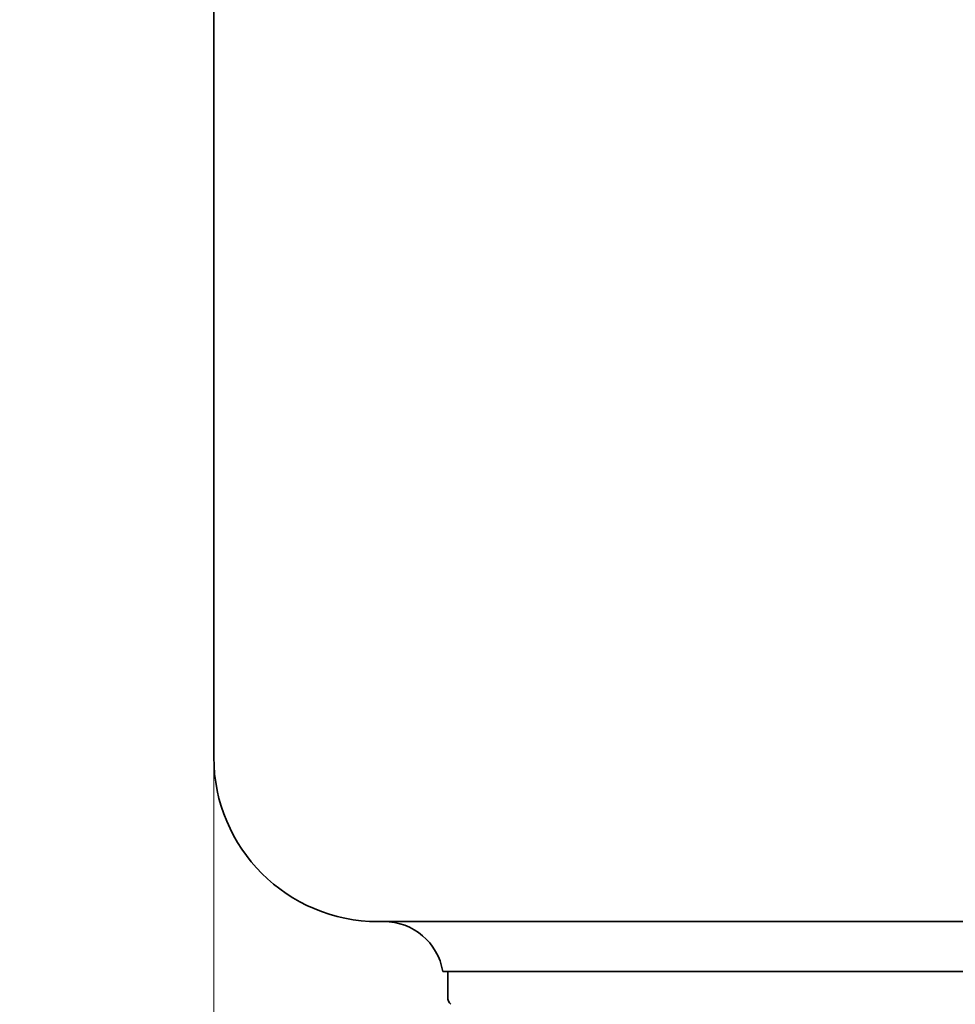
# Model space of a CAD drawing. Units: millimetres. Extents: x 199 to 488, y 77 to 753.
# Drawn here: x 235 to 329, y 531 to 630 of the extents above; entities that cross this region are included whole.
import ezdxf

# ---------------------------------------------------------------- set-up
doc = ezdxf.new("R2010")
doc.units = ezdxf.units.MM
doc.header["$LTSCALE"] = 2
doc.layers.add('Kóta (ISO)', color=5, linetype='Continuous', lineweight=9, true_color=0x0000ff)
doc.layers.add('Viditelná (ISO)', color=7, linetype='Continuous', lineweight=35)
doc.styles.add('Text poznámky (ISO)', font='tahoma.ttf')
doc.dimstyles.new('Výchozí (ISO)', dxfattribs={"dimscale": 2, "dimtxt": 3.5, "dimasz": 2.5, "dimexe": 1, "dimexo": 0, "dimgap": 0.762, "dimtad": 1, "dimrnd": 1e-08, "dimtxsty": 'Text poznámky (ISO)', "dimcen": 0.09, "dimdle": 10, "dimclrd": 256, "dimclre": 256, "dimclrt": 256, "dimazin": 2, "dimtfac": 1.001486, "dimtmove": 0, "dimatfit": 3, "dimfxl": 1, "dimtolj": 1, "dimlwd": -1, "dimlwe": -1, "dimarcsym": 0})

# ---------------------------------------------------------------- blocks, each defined once
blk = doc.blocks.new('*D19')
at = {"layer": 'Defpoints', "color": 0}
for p in [(431.14, 733.552), (485.815, 733.552), (280.089, 440.552)]:
    blk.add_point(p, dxfattribs=at)
at = {"layer": 'Kóta (ISO)'}
for p, q in [((431.14, 733.552), (487.815, 733.552)), ((485.815, 445.552), (485.815, 728.552)), ((280.089, 440.552), (487.815, 440.552))]:
    blk.add_line(p, q, dxfattribs=at)
for points in [[(484.981, 728.552), (486.648, 728.552), (485.815, 733.552)], [(484.981, 445.552), (486.648, 445.552), (485.815, 440.552)]]:
    blk.add_solid(points, dxfattribs=at)
at = {"layer": 'Kóta (ISO)', "insert": (476.999, 579.312), "char_height": 7, "attachment_point": 1, "rotation": 90, "style": 'Text poznámky (ISO)'}
blk.add_mtext('\\A1;293', dxfattribs=at)
blk = doc.blocks.new('*D20')
at = {"layer": 'Defpoints', "color": 0, "transparency": 16777216}
for p in [(254.589, 556.052), (411.589, 556.052), (411.589, 377.478)]:
    blk.add_point(p, dxfattribs=at)
at = {"layer": 'Kóta (ISO)', "transparency": 16777216}
for p, q in [((254.589, 556.052), (254.589, 375.478)), ((411.589, 556.052), (411.589, 375.478)), ((259.589, 377.478), (406.589, 377.478))]:
    blk.add_line(p, q, dxfattribs=at)
for points in [[(259.589, 378.312), (259.589, 376.645), (254.589, 377.478)], [(406.589, 378.312), (406.589, 376.645), (411.589, 377.478)]]:
    blk.add_solid(points, dxfattribs=at)
at = {"layer": 'Kóta (ISO)', "transparency": 16777216, "insert": (322.129, 386.98), "char_height": 7, "attachment_point": 1, "style": 'Text poznámky (ISO)'}
blk.add_mtext('\\A1;Ø157', dxfattribs=at)
blk = doc.blocks.new('*D23')
at = {"layer": 'Defpoints', "color": 0}
for p in [(235.089, 733.052), (271.089, 539.552), (461.873, 539.552)]:
    blk.add_point(p, dxfattribs=at)
at = {"layer": 'Kóta (ISO)'}
for p, q in [((235.089, 733.052), (463.873, 733.052)), ((461.873, 728.052), (461.873, 544.552)), ((271.089, 539.552), (463.873, 539.552))]:
    blk.add_line(p, q, dxfattribs=at)
for points in [[(461.04, 728.052), (462.707, 728.052), (461.873, 733.052)], [(461.04, 544.552), (462.707, 544.552), (461.873, 539.552)]]:
    blk.add_solid(points, dxfattribs=at)
at = {"layer": 'Kóta (ISO)', "insert": (453.072, 629.204), "char_height": 7, "attachment_point": 1, "rotation": 90, "style": 'Text poznámky (ISO)'}
blk.add_mtext('\\A1;194', dxfattribs=at)

msp = doc.modelspace()

# ---------------------------------------------------------------- linework, layer by layer
at = {"layer": 'Viditelná (ISO)'}
for p, q in [((254.589, 556.052), (254.589, 638.455)), ((395.089, 539.552), (271.089, 539.552)), ((388.589, 534.552), (277.589, 534.552)), ((278.089, 531.952), (278.089, 534.552))]:
    msp.add_line(p, q, dxfattribs=at)
for centre, radius, start, end in [((271.089, 556.052), 16.5, 180, 270), ((271.673, 533.552), 6, 9.59407, 90), ((279.089, 531.952), 1, 180, 225.25995)]:
    msp.add_arc(centre, radius, start, end, dxfattribs=at)

# ---------------------------------------------------------------- dimensions: what is measured, and where the dimension line sits
at = {"layer": 'Kóta (ISO)'}
for base, p1, p2, override, picture, middle in [((461.873359536, 539.552031047), (235.089496918, 733.052031047), (271.089496918, 539.552031047), {"dimdec": 0, "dimtp": 1, "dimtm": 1, "dimtofl": 0, "dimatfit": 1}, '*D23', (461.873359536, 636.437031047)), ((485.815, 733.552), (280.089, 440.552), (431.14, 733.552), {"dimdec": 0, "dimtp": 2, "dimtm": 2, "dimtofl": 0, "dimatfit": 1}, '*D19', (485.815, 586.667))]:
    dim = msp.add_linear_dim(base=base, p1=p1, p2=p2, angle=90, dimstyle='Výchozí (ISO)', override=override, dxfattribs=at)
    dim.commit()
    dim.dimension.update_dxf_attribs({"geometry": picture, "text_midpoint": middle, "dimtype": 160})
dim = msp.add_linear_dim(base=(411.589, 377.478), p1=(254.589, 556.052), p2=(411.589, 556.052), text='Ø<>', dimstyle='Výchozí (ISO)', override={"dimdec": 2, "dimtp": 0, "dimtm": 0, "dimtdec": 2, "dimtofl": 0, "dimatfit": 1}, dxfattribs=at)
dim.commit()
dim.dimension.update_dxf_attribs({"geometry": '*D20', "text_midpoint": (333.089, 377.478), "dimtype": 160})

doc.saveas('drawing.dxf')
